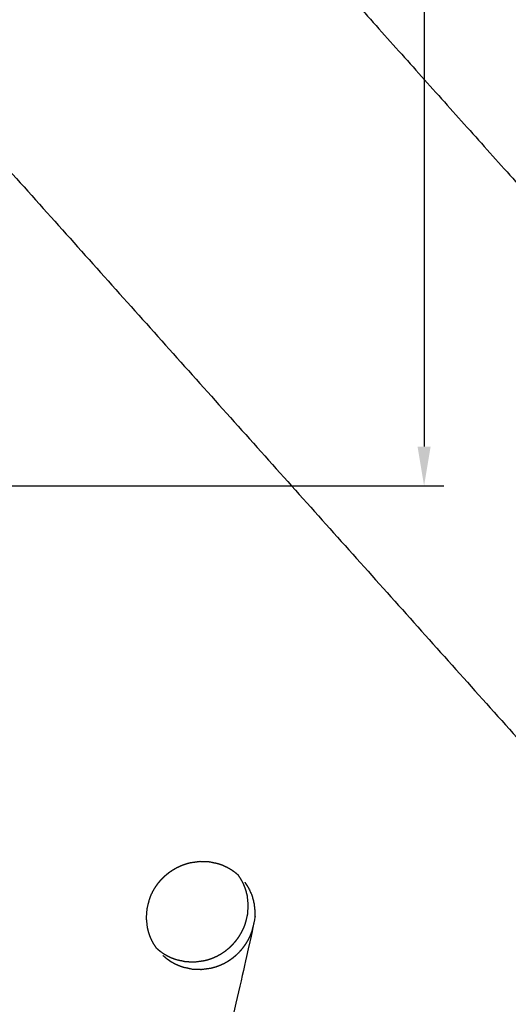
# Model space of a CAD drawing. Units: millimetres. Extents: x 36701 to 68905, y 5636 to 15930.
# Drawn here: x 61062 to 61093, y 7973 to 8036 of the extents above; entities that cross this region are included whole.
import ezdxf

# ---------------------------------------------------------------- set-up
doc = ezdxf.new("R2010")
doc.units = ezdxf.units.MM
doc.header["$MEASUREMENT"] = 0
doc.layers.add('1-建筑轮廓线', color=20, linetype='Continuous', lineweight=20)
doc.styles.add('黒体7', font='arial.ttf')
doc.dimstyles.new('正常1比1尺寸', dxfattribs={"dimtxt": 100, "dimasz": 2.5, "dimexe": 1.25, "dimexo": 0.625, "dimtad": 1, "dimdec": 0, "dimdsep": 46, "dimtxsty": '黒体7', "dimcen": 2.5, "dimclrd": 4, "dimclre": 4, "dimclrt": 3, "dimadec": 0, "dimazin": 0, "dimtfac": 1, "dimtdec": 0, "dimtmove": 0, "dimatfit": 3, "dimfxl": 1, "dimtfillclr": 3, "dimarcsym": 0})

# ---------------------------------------------------------------- blocks, each defined once
blk = doc.blocks.new('*D39')
at = {"layer": '1-建筑轮廓线', "color": 4, "lineweight": -2, "transparency": 16777216}
for p, q in [((60315.086, 10824.399), (61874.253, 10824.399)), ((61873.003, 10821.899), (61873.003, 7491.236)), ((61050.351, 7488.736), (61874.253, 7488.736))]:
    blk.add_line(p, q, dxfattribs=at)
at = {"layer": '1-建筑轮廓线', "color": 4, "transparency": 16777216}
for points in [[(61872.587, 10821.899), (61873.42, 10821.899), (61873.003, 10824.399)], [(61872.587, 7491.236), (61873.42, 7491.236), (61873.003, 7488.736)]]:
    blk.add_solid(points, dxfattribs=at)
at = {"layer": 'Defpoints', "color": 0, "transparency": 16777216}
for p in [(60314.461, 10824.399), (61049.726, 7488.736), (61873.003, 7488.736)]:
    blk.add_point(p, dxfattribs=at)
at = {"layer": '1-建筑轮廓线', "color": 3, "transparency": 16777216, "insert": (61821.287, 9156.567), "char_height": 100, "attachment_point": 5, "rotation": 90, "style": '黒体7'}
blk.add_mtext('3336', dxfattribs=at)
blk = doc.blocks.new('*D40')
at = {"layer": '1-建筑轮廓线', "color": 4, "lineweight": -2, "transparency": 16777216}
for p, q in [((56429.167, 9169.409), (56429.167, 7033.329)), ((61358.729, 7766.651), (61358.729, 7033.329)), ((61356.229, 7034.579), (56431.667, 7034.579))]:
    blk.add_line(p, q, dxfattribs=at)
at = {"layer": '1-建筑轮廓线', "color": 4, "transparency": 16777216}
for points in [[(56431.667, 7034.995), (56431.667, 7034.162), (56429.167, 7034.579)], [(61356.229, 7034.995), (61356.229, 7034.162), (61358.729, 7034.579)]]:
    blk.add_solid(points, dxfattribs=at)
at = {"layer": 'Defpoints', "color": 0, "transparency": 16777216}
for p in [(56429.167, 9170.034), (61358.729, 7767.276), (56429.167, 7034.579)]:
    blk.add_point(p, dxfattribs=at)
at = {"layer": '1-建筑轮廓线', "color": 3, "transparency": 16777216, "insert": (58893.948, 7086.295), "char_height": 100, "attachment_point": 5, "style": '黒体7'}
blk.add_mtext('4930', dxfattribs=at)
blk = doc.blocks.new('*D67')
at = {"layer": '1-建筑轮廓线', "color": 4, "lineweight": -2, "transparency": 16777216}
for p, q in [((60521.508, 9068.525), (61089.232, 9068.525)), ((61087.982, 9066.025), (61087.982, 8008.428)), ((60847.045, 8005.928), (61089.232, 8005.928))]:
    blk.add_line(p, q, dxfattribs=at)
at = {"layer": '1-建筑轮廓线', "color": 4, "transparency": 16777216}
for points in [[(61087.565, 9066.025), (61088.399, 9066.025), (61087.982, 9068.525)], [(61087.565, 8008.428), (61088.399, 8008.428), (61087.982, 8005.928)]]:
    blk.add_solid(points, dxfattribs=at)
at = {"layer": 'Defpoints', "color": 0, "transparency": 16777216}
for p in [(60520.883, 9068.525), (60846.42, 8005.928), (61087.982, 8005.928)]:
    blk.add_point(p, dxfattribs=at)
at = {"layer": '1-建筑轮廓线', "color": 3, "transparency": 16777216, "insert": (61036.266, 8537.227), "char_height": 100, "attachment_point": 5, "rotation": 90, "style": '黒体7'}
blk.add_mtext('1063', dxfattribs=at)

msp = doc.modelspace()

# ---------------------------------------------------------------- linework, layer by layer
at = {"color": 0}
for points, knots in [([(60694.405, 8471.233), (60713.219, 8450.254), (60732.032, 8429.275), (60755.329, 8403.258), (60778.626, 8377.24), (60801.88, 8351.27), (60825.135, 8325.299), (60848.331, 8299.394), (60871.527, 8273.49), (60894.648, 8247.668), (60917.769, 8221.846), (60940.8, 8196.126), (60963.83, 8170.406), (60986.754, 8144.806), (61009.677, 8119.205), (61032.477, 8093.742), (61055.278, 8068.279), (61077.939, 8042.971), (61100.601, 8017.663), (61123.107, 7992.528), (61145.614, 7967.393), (61167.95, 7942.448), (61190.286, 7917.503), (61212.436, 7892.766), (61234.586, 7868.03), (61256.535, 7843.518), (61278.483, 7819.006), (61290.478, 7805.602), (61302.473, 7792.198)], [-51.922919, -51.922919, -51.922919, -51, -51, -50, -50, -49, -49, -48, -48, -47, -47, -46, -46, -45, -45, -44, -44, -43, -43, -42, -42, -41, -41, -40, -40, -39, -39, -38.21616, -38.21616, -38.21616]), ([(60672.704, 8460.303), (60705.053, 8424.176), (60737.403, 8388.049), (60769.689, 8351.992), (60801.976, 8315.935), (60834.156, 8279.997), (60866.335, 8244.06), (60898.363, 8208.292), (60930.39, 8172.524), (60962.221, 8136.975), (60994.053, 8101.426), (61025.643, 8066.146), (61057.234, 8030.866), (61088.54, 7995.904), (61119.847, 7960.941), (61150.825, 7926.344), (61181.804, 7891.748), (61212.412, 7857.565), (61243.02, 7823.383), (61273.215, 7789.662), (61303.409, 7755.941)], [40, 40, 40, 41, 41, 42, 42, 43, 43, 44, 44, 45, 45, 46, 46, 47, 47, 48, 48, 49, 49, 50, 50, 50]), ([(61065.014, 7542.475), (61034.819, 7576.196), (61004.624, 7609.917), (60974.016, 7644.1), (60943.408, 7678.282), (60912.43, 7712.879), (60881.451, 7747.476), (60850.145, 7782.438), (60818.838, 7817.401), (60787.248, 7852.681), (60755.657, 7887.961), (60723.826, 7923.51), (60691.994, 7959.058), (60659.967, 7994.826), (60627.94, 8030.594), (60595.76, 8066.532), (60563.581, 8102.469), (60531.294, 8138.526), (60499.008, 8174.583), (60466.658, 8210.711), (60434.309, 8246.838)], [26, 26, 26, 27, 27, 28, 28, 29, 29, 30, 30, 31, 31, 32, 32, 33, 33, 34, 34, 35, 35, 36, 36, 36]), ([(61070.984, 7976.559), (61070.908, 7976.672), (61070.831, 7976.785), (61070.76, 7976.915), (61070.688, 7977.044), (61070.628, 7977.18), (61070.569, 7977.315), (61070.521, 7977.455), (61070.473, 7977.596), (61070.439, 7977.741), (61070.404, 7977.885), (61070.373, 7978.182), (61070.342, 7978.479), (61070.364, 7978.778), (61070.386, 7979.077), (61070.459, 7979.37), (61070.532, 7979.663), (61070.587, 7979.804), (61070.643, 7979.946), (61070.71, 7980.082), (61070.777, 7980.217), (61070.856, 7980.348), (61070.935, 7980.478), (61071.025, 7980.601), (61071.115, 7980.725), (61071.215, 7980.84), (61071.315, 7980.956), (61071.424, 7981.062), (61071.533, 7981.168), (61071.651, 7981.265), (61071.768, 7981.362), (61071.894, 7981.449), (61072.02, 7981.536), (61072.153, 7981.611), (61072.285, 7981.687), (61072.423, 7981.751), (61072.561, 7981.815), (61072.703, 7981.866), (61072.846, 7981.918), (61072.992, 7981.958), (61073.139, 7981.997), (61073.438, 7982.038), (61073.737, 7982.079), (61074.037, 7982.067), (61074.337, 7982.056), (61074.628, 7981.993), (61074.92, 7981.929), (61075.06, 7981.879), (61075.199, 7981.829), (61075.334, 7981.766), (61075.469, 7981.703), (61075.597, 7981.628), (61075.726, 7981.554), (61075.846, 7981.469), (61075.967, 7981.384), (61076.07, 7981.296), (61076.173, 7981.207)], [-21.92257, -21.92257, -21.92257, -21, -21, -20, -20, -19, -19, -18, -18, -17, -17, -16, -16, -15, -15, -14, -14, -13, -13, -12, -12, -11, -11, -10, -10, -9, -9, -8, -8, -7, -7, -6, -6, -5, -5, -4, -4, -3, -3, -2, -2, -1, -1, 0, 0, 1, 1, 2, 2, 3, 3, 4, 4, 5, 5, 5.923132, 5.923132, 5.923132]), ([(61070.984, 7976.559), (61071.087, 7976.472), (61071.19, 7976.384), (61071.311, 7976.299), (61071.432, 7976.213), (61071.56, 7976.139), (61071.688, 7976.065), (61071.822, 7976.003), (61071.956, 7975.94), (61072.096, 7975.89), (61072.236, 7975.839), (61072.528, 7975.776), (61072.819, 7975.712), (61073.119, 7975.701), (61073.419, 7975.69), (61073.718, 7975.73), (61074.016, 7975.771), (61074.163, 7975.81), (61074.309, 7975.85), (61074.452, 7975.902), (61074.595, 7975.954), (61074.733, 7976.018), (61074.872, 7976.083), (61075.004, 7976.158), (61075.136, 7976.234), (61075.261, 7976.32), (61075.386, 7976.406), (61075.504, 7976.503), (61075.623, 7976.601), (61075.732, 7976.708), (61075.842, 7976.815), (61075.942, 7976.93), (61076.041, 7977.044), (61076.131, 7977.167), (61076.22, 7977.29), (61076.299, 7977.42), (61076.378, 7977.551), (61076.446, 7977.688), (61076.513, 7977.825), (61076.569, 7977.965), (61076.624, 7978.106), (61076.698, 7978.398), (61076.771, 7978.691), (61076.792, 7978.99), (61076.814, 7979.29), (61076.783, 7979.586), (61076.753, 7979.883), (61076.718, 7980.028), (61076.682, 7980.173), (61076.635, 7980.313), (61076.588, 7980.453), (61076.529, 7980.588), (61076.469, 7980.723), (61076.397, 7980.853), (61076.325, 7980.983), (61076.249, 7981.095), (61076.173, 7981.207)], [0.088229, 0.088229, 0.088229, 1, 1, 2, 2, 3, 3, 4, 4, 5, 5, 6, 6, 7, 7, 8, 8, 9, 9, 10, 10, 11, 11, 12, 12, 13, 13, 14, 14, 15, 15, 16, 16, 17, 17, 18, 18, 19, 19, 20, 20, 21, 21, 22, 22, 23, 23, 24, 24, 25, 25, 26, 26, 27, 27, 27.918325, 27.918325, 27.918325]), ([(61076.194, 7981.189), (61076.192, 7981.191), (61076.191, 7981.193), (61076.191, 7981.193), (61076.191, 7981.193)], [3.9841441, 3.9841441, 3.9841441, 4, 4, 4.00000009, 4.00000009, 4.00000009]), ([(61076.585, 7980.753), (61076.668, 7980.63), (61076.751, 7980.508), (61076.823, 7980.378), (61076.894, 7980.248), (61076.954, 7980.113), (61077.013, 7979.978), (61077.06, 7979.838), (61077.108, 7979.698), (61077.143, 7979.553), (61077.178, 7979.408), (61077.209, 7979.111), (61077.24, 7978.815), (61077.218, 7978.515), (61077.196, 7978.216), (61075.665, 7971.484), (61074.135, 7964.751)], [0, 0, 0, 1, 1, 2, 2, 3, 3, 4, 4, 5, 5, 6, 6, 7, 7, 8, 8, 8]), ([(61071.39, 7976.101), (61071.502, 7976.005), (61071.615, 7975.909), (61071.736, 7975.824), (61071.857, 7975.738), (61071.985, 7975.664), (61072.113, 7975.59), (61072.247, 7975.528), (61072.382, 7975.465), (61072.522, 7975.415), (61072.661, 7975.364), (61072.953, 7975.301), (61073.244, 7975.237), (61073.544, 7975.226), (61073.844, 7975.214), (61074.143, 7975.255), (61074.442, 7975.296), (61074.588, 7975.335), (61074.734, 7975.375), (61074.877, 7975.427), (61075.02, 7975.479), (61075.159, 7975.544), (61075.297, 7975.608), (61075.429, 7975.683), (61075.561, 7975.759), (61075.686, 7975.845), (61075.811, 7975.931), (61075.929, 7976.029), (61076.048, 7976.126), (61076.158, 7976.233), (61076.268, 7976.34), (61076.367, 7976.455), (61076.467, 7976.569), (61076.556, 7976.692), (61076.645, 7976.815), (61076.724, 7976.945), (61076.803, 7977.076), (61076.871, 7977.213), (61076.939, 7977.35), (61076.994, 7977.49), (61077.049, 7977.631), (61077.123, 7977.923), (61077.196, 7978.216)], [0, 0, 0, 1, 1, 2, 2, 3, 3, 4, 4, 5, 5, 6, 6, 7, 7, 8, 8, 9, 9, 10, 10, 11, 11, 12, 12, 13, 13, 14, 14, 15, 15, 16, 16, 17, 17, 18, 18, 19, 19, 20, 20, 21, 21, 21])]:
    msp.add_open_spline(points, degree=2, knots=knots, dxfattribs=at)
for points in [[(61076.173, 7981.207), (61076.182, 7981.2), (61076.191, 7981.193)], [(61070.997, 7976.54), (61070.991, 7976.549), (61070.984, 7976.559)], [(61070.997, 7976.54), (61071, 7976.536), (61071.003, 7976.533)]]:
    msp.add_open_spline(points, degree=2, dxfattribs=at)

# ---------------------------------------------------------------- dimensions: what is measured, and where the dimension line sits
at = {"layer": '1-建筑轮廓线'}
for base, p1, p2, picture, middle in [((61873.003, 7488.736), (60314.461, 10824.399), (61049.726, 7488.736), '*D39', (61821.287, 9156.567)), ((61087.982, 8005.928), (60520.883, 9068.525), (60846.42, 8005.928), '*D67', (61036.266, 8537.227))]:
    dim = msp.add_linear_dim(base=base, p1=p1, p2=p2, angle=90, dimstyle='正常1比1尺寸', dxfattribs=at)
    dim.commit()
    dim.dimension.update_dxf_attribs({"geometry": picture, "text_midpoint": middle})
dim = msp.add_linear_dim(base=(56429.167, 7034.579), p1=(61358.729, 7767.276), p2=(56429.167, 9170.034), dimstyle='正常1比1尺寸', dxfattribs=at)
dim.commit()
dim.dimension.update_dxf_attribs({"geometry": '*D40', "text_midpoint": (58893.948, 7086.295)})

doc.saveas('drawing.dxf')
